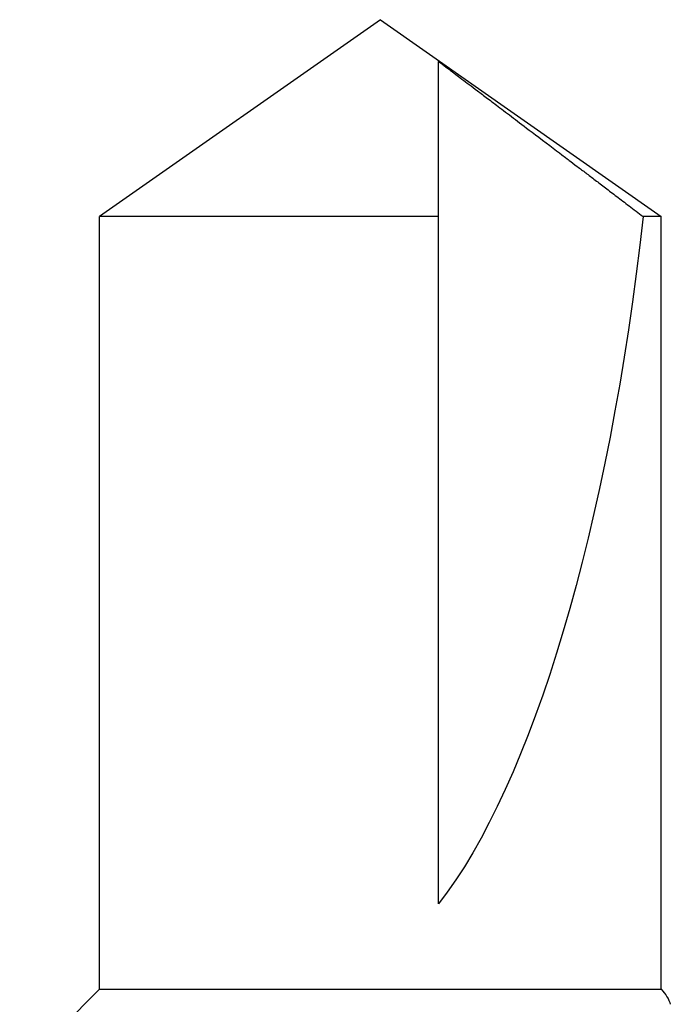
# Model space of a CAD drawing. Units: inches. Extents: x -20.4 to 20.4, y -6.4 to 4.1.
# Drawn here: x 0.6 to 0.7, y 3.8 to 4.1 of the extents above; entities that cross this region are included whole.
import ezdxf

# ---------------------------------------------------------------- set-up
doc = ezdxf.new("R2010")
doc.units = ezdxf.units.IN
doc.header["$LTSCALE"] = 0.25
doc.header["$MEASUREMENT"] = 0
doc.layers.add('Shade Bracket Screws', color=7, linetype='Continuous')
doc.layers.add('System', color=7, linetype='Continuous')

# ---------------------------------------------------------------- blocks, each defined once
blk = doc.blocks.new('Screws 085722')
at = {"layer": 'Shade Bracket Screws'}
for p, q in [((0.675, 4.06648), (0.60255, 4.01575)), ((0.675, 4.06648), (0.74745, 4.01575)), ((0.675, 4.01575), (0.60255, 4.01575)), ((0.60255, 3.81648), (0.60255, 4.01575)), ((0.69, 4.01575), (0.675, 4.01575)), ((0.69, 3.83845), (0.69, 4.01575)), ((0.74745, 4.01575), (0.7428, 4.01575)), ((0.74745, 3.81647), (0.74745, 4.01575)), ((0.60255, 3.81648), (0.58192, 3.79584)), ((0.60255, 3.81648), (0.74744, 3.81648))]:
    blk.add_line(p, q, dxfattribs=at)
at = {"layer": 'Shade Bracket Screws', "extrusion": (-2e-16, 0, -1)}
blk.add_ellipse((0.675, 4.05756), major_axis=(0.01445, 0.23697), ratio=0.299572, start_param=1.72989, end_param=2.732174, dxfattribs=at)
at = {"layer": 'Shade Bracket Screws'}
for points, weights, knots in [([(0.69, 4.01575), (0.69, 4.02895), (0.69, 4.05139), (0.69, 4.05536), (0.69, 4.05571)], [4.53846271575, 5.78626552245, 10.8608207399, 12.8533949216, 13.0687084821], [-2.1533475, -2.1533475, -2.1533475, -2.0119289, -1.4818091, -1.3022409, -1.3022409, -1.3022409]), ([(0.69, 4.05571), (0.6924, 4.05392), (0.70505, 4.04439), (0.73581, 4.02105), (0.7428, 4.01575)], [20.4600859806, 18.01486368, 11.0086462558, 5.63915013039, 5.07611737202], [-0.1880105, -0.1880105, -0.1880105, -0.1362975, -0.0471606, -0.0368241, -0.0368241, -0.0368241])]:
    blk.add_rational_spline(points, weights, degree=2, knots=knots, dxfattribs=at)
blk.add_open_spline([(0.74744, 3.81648), (0.74869, 3.81519), (0.74949, 3.81388), (0.74984, 3.81257)], degree=3, dxfattribs=at)
blk = doc.blocks.new('System 085722')
at = {"layer": 'System'}
blk.add_blockref('Screws 085722', (0, 0), dxfattribs=at)

msp = doc.modelspace()

# ---------------------------------------------------------------- block references
at = {"layer": 'System'}
msp.add_blockref('System 085722', (0, 0), dxfattribs=at)

doc.saveas('drawing.dxf')
